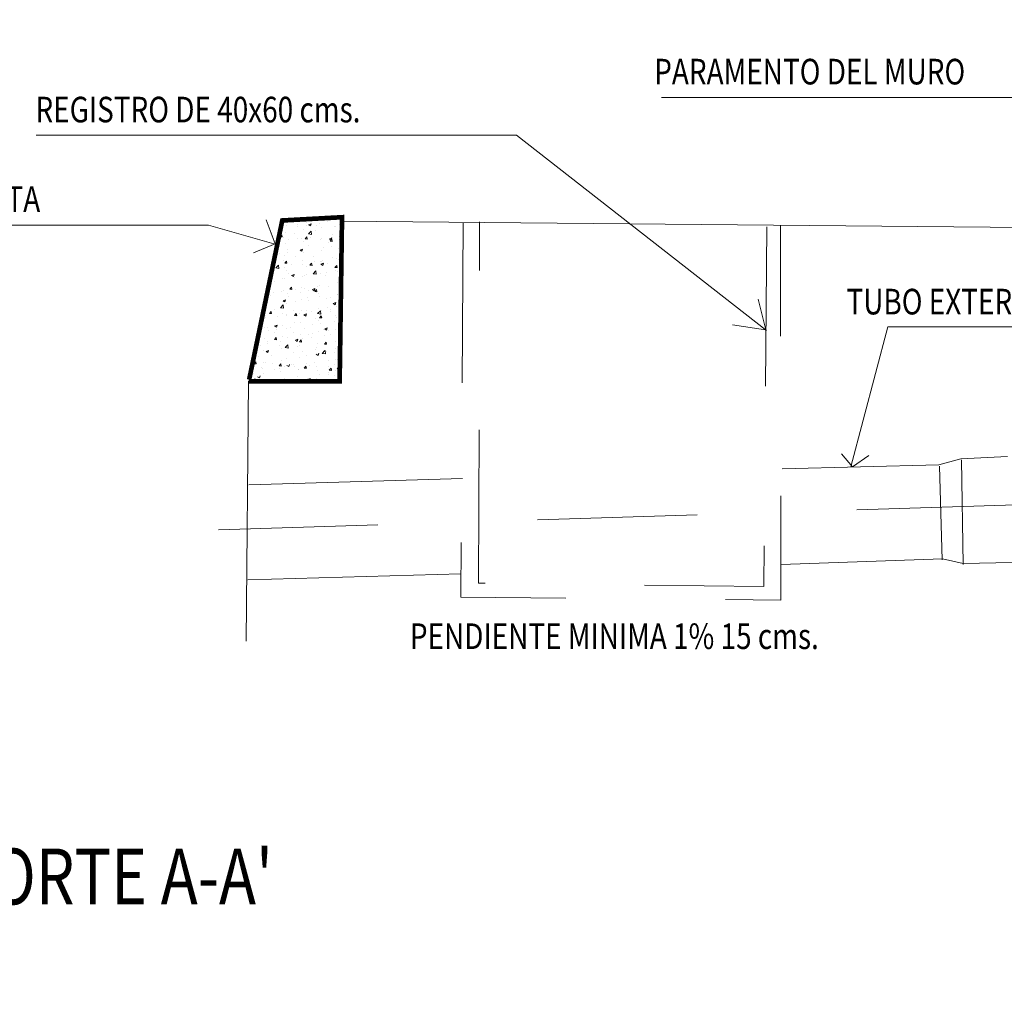
# Model space of a CAD drawing. Units: millimetres. Extents: x 1667 to 2601, y 1231 to 1853.
# Drawn here: x 2490 to 2490, y 1543 to 1544 of the extents above; entities that cross this region are included whole.
import ezdxf

# ---------------------------------------------------------------- set-up
doc = ezdxf.new("R2010")
doc.units = ezdxf.units.MM
doc.linetypes.add('DASHDOT', pattern=[1, 0.5, -0.25, 0, -0.25])
doc.linetypes.add('HIDDEN', pattern=[0.375, 0.25, -0.125])
doc.layers.add('ALCANTARILLADO PROYECTO', color=1, linetype='Continuous', lineweight=20)
doc.layers.add('PIE', color=7, linetype='Continuous', lineweight=15)
doc.styles.add('SPIC', font='romans.shx', dxfattribs={"width": 0.85})

# ---------------------------------------------------------------- blocks, each defined once
blk = doc.blocks.new('*X24')
at = {"color": 0}
for p, q in [((31.97226891987468, 29.0954268974785), (31.97226891987468, 29.0954268974785)), ((32.16640870700144, 29.09467007026047), (32.16640870700144, 29.09467007026047)), ((32.32477824079261, 29.10884492789157), (32.32477824079261, 29.10884492789157)), ((32.44778854535871, 29.09651096967105), (32.44778854535871, 29.09651096967105)), ((31.97486653918719, 29.04878193849218), (31.97486653918719, 29.04878193849218)), ((32.06951633458569, 29.06113906115477), (32.06951633458569, 29.06113906115477)), ((32.06960190298767, 29.04672175364871), (32.06960190298767, 29.04672175364871)), ((32.12443702808284, 29.01805163241047), (32.12443702808284, 29.01805163241047)), ((32.14470385123673, 29.05660911270938), (32.14470385123673, 29.05660911270938)), ((32.14982238998989, 29.07881343319188), (32.14982238998989, 29.07881343319188)), ((32.16432970337906, 29.05841452523885), (32.18533526297525, 29.06647780410361)), ((32.16432971806283, 29.05841451840315), (32.17925239436882, 29.04834904614068)), ((32.17927479471911, 29.04832384947115), (32.18535769197807, 29.06645259528679)), ((32.22170693032888, 29.01294338794935), (32.22170693032888, 29.01294338794935)), ((32.22966306543741, 29.05437259963446), (32.22966306543741, 29.05437259963446)), ((32.25832343235017, 29.0715674143378), (32.25832343235017, 29.0715674143378)), ((32.27846804787054, 29.03917481027656), (32.27846804787054, 29.03917481027656)), ((32.32655543785317, 29.08790360874015), (32.32655543785317, 29.08790360874015)), ((32.38980979628914, 29.04760613811414), (32.38980979628914, 29.04760613811414)), ((32.3966627811316, 29.04297488264904), (32.3966627811316, 29.04297488264904)), ((32.43000000463632, 29.05838038964126), (32.43000000463632, 29.05838038964126)), ((31.91226298822482, 28.96165517886162), (31.933268547821, 28.96971845772638)), ((31.91226300281446, 28.96165517203876), (31.92718567912045, 28.95158969977629)), ((31.91890541774475, 28.95572981249605), (31.93336813896269, 28.97296581246622)), ((31.91890543065809, 28.95572981943554), (31.93683693522374, 28.95416101606608)), ((31.92720800614466, 28.95156470045817), (31.93329090340363, 28.96969344627381)), ((31.93685924587968, 28.95413584001781), (31.93339047732445, 28.97294064548401)), ((31.94657647120245, 28.94894387584224), (31.94657647120245, 28.94894387584224)), ((31.96862096327949, 28.9955587413291), (31.96862096327949, 28.9955587413291)), ((31.99068104175502, 28.92839824008401), (31.99068104175502, 28.92839824008401)), ((32.04675107952617, 28.98291189324965), (32.04675107952617, 28.98291189324965)), ((32.06578299000409, 28.93828559914468), (32.06578299000409, 28.93828559914468)), ((32.10672320205418, 28.94217741432192), (32.10672320205418, 28.94217741432192)), ((32.13408347252497, 28.93690417200127), (32.14854619374292, 28.95414017197144)), ((32.13408348544591, 28.93690417900204), (32.15201499001156, 28.93533537563258)), ((32.15203728425386, 28.93531003055124), (32.14856851569863, 28.95411483601743)), ((32.16232471383976, 28.97992514982597), (32.18569126246912, 29.00427811484364)), ((32.16232471281096, 28.97992515754447), (32.18900573902806, 28.97578718219382)), ((32.17940257111753, 28.9532439007731), (32.17940257111753, 28.9532439007731)), ((32.18902824066323, 28.9757626447217), (32.1857137853233, 29.00425358769012)), ((32.2668699329059, 28.93541095280161), (32.2668699329059, 28.93541095280161)), ((32.27482009127535, 28.93930665412716), (32.27482009127535, 28.93930665412716)), ((32.3434018190146, 28.93762885803924), (32.36440737861079, 28.94569213690401)), ((32.34340183373472, 28.93762885125347), (32.35832451004072, 28.927563378991)), ((32.3492615273052, 28.91807853150648), (32.36372424852314, 28.93531453147666)), ((32.35834681408644, 28.92753804243928), (32.3644297113454, 28.94566678825493)), ((32.36721532262806, 28.91648422108466), (32.36374655407283, 28.93528902655085)), ((32.36886768412607, 28.97818745610635), (32.36886768412607, 28.97818745610635)), ((32.42635204804113, 28.95851223349187), (32.42635204804113, 28.95851223349187)), ((32.42701666375762, 28.9286444912813), (32.42701666375762, 28.9286444912813)), ((32.44396963237513, 28.98807481516702), (32.44396963237513, 28.98807481516702)), ((31.96497300668431, 28.89569058517971), (31.96497300668431, 28.89569058517971)), ((31.98636812686374, 28.84789368028648), (31.98636812686374, 28.84789368028648)), ((32.09133510386035, 28.84086951166201), (32.11234066345654, 28.84893279052678)), ((32.09133511848635, 28.84086950488908), (32.10625779479234, 28.83080403262661)), ((32.106280025512, 28.8307788934263), (32.11236292277096, 28.84890763924194)), ((32.12078907148766, 28.91818347626107), (32.12078907148766, 28.91818347626107)), ((32.16132397766647, 28.87792517498618), (32.16132397766647, 28.87792517498618)), ((32.28994682289343, 28.85986394254164), (32.28994682289343, 28.85986394254164)), ((32.33627982846917, 28.90795666968588), (32.33627982846917, 28.90795666968588)), ((32.34926154023373, 28.91807853856855), (32.36719304479938, 28.91650973519909)), ((32.36504877114249, 28.86975130160231), (32.36504877114249, 28.86975130160231)), ((32.42270409144595, 28.85864407734248), (32.42270409144595, 28.85864407734248)), ((31.88815605342391, 28.79564527049117), (31.88815605342391, 28.79564527049117)), ((31.91176018052238, 28.8100747265193), (31.91176018052238, 28.8100747265193)), ((31.95141041185988, 28.75534779986516), (31.95141041185988, 28.75534779986516)), ((31.96132505008912, 28.79582242903032), (31.96132505008912, 28.79582242903032)), ((31.98686212877145, 28.81996208557997), (31.98686212877145, 28.81996208557997)), ((32.04830278427563, 28.78887880897086), (32.04830278427563, 28.78887880897086)), ((32.10048170988489, 28.83492038720838), (32.10048170988489, 28.83492038720838)), ((32.11714111489247, 28.81831532011168), (32.11714111489247, 28.81831532011168)), ((32.20844951512735, 28.78211234745055), (32.20844951512735, 28.78211234745055)), ((32.27117213468016, 28.83943849797777), (32.27117213468016, 28.83943849797777)), ((32.36859624597908, 28.77534588593023), (32.36859624597908, 28.77534588593023)), ((32.39974749102328, 28.76638608966602), (32.39974749102328, 28.76638608966602)), ((32.41905613485076, 28.75877592119308), (32.41905613485076, 28.75877592119308)), ((31.88192613028741, 28.68768956961399), (31.90529267891677, 28.71204253463165)), ((31.88192612927087, 28.68768957726686), (31.90860715548797, 28.68355160191622)), ((31.90862942899862, 28.68352728345158), (31.9053149736587, 28.71201822641999)), ((31.9079412675388, 28.70163857201526), (31.9079412675388, 28.70163857201526)), ((31.95767709349393, 28.69595427288092), (31.95767709349393, 28.69595427288092)), ((31.96053081790961, 28.73007217235914), (31.97499353912755, 28.74730817232932)), ((31.96053083074199, 28.73007217932554), (31.97846233530764, 28.72850337595608)), ((31.97848446973966, 28.72847816793294), (31.97501570118443, 28.74728297339914)), ((32.02156084865224, 28.71659687364368), (32.02156084865224, 28.71659687364368)), ((32.1115571427116, 28.74858133834485), (32.1115571427116, 28.74858133834485)), ((32.11349315829728, 28.71844716396228), (32.11349315829728, 28.71844716396228)), ((32.14893777963038, 28.69892603950723), (32.14893777963038, 28.69892603950723)), ((32.17570887268983, 28.71124653186436), (32.19017159390778, 28.72848253183454)), ((32.17570888552981, 28.71124653889204), (32.19364039009546, 28.70967773552258)), ((32.19366250811385, 28.70965235846637), (32.19019373955862, 28.72845716393257)), ((32.21102596166077, 28.74154042897693), (32.21102596166077, 28.74154042897693)), ((32.26752417808498, 28.73957034182838), (32.26752417808498, 28.73957034182838)), ((32.27040721949589, 28.72008384446241), (32.29141277909208, 28.72814712332718)), ((32.27040723415824, 28.72008383773941), (32.28532991046423, 28.71001836547693)), ((32.27170387356332, 28.74181487682454), (32.27170387356332, 28.74181487682454)), ((32.28535204487933, 28.70999308639444), (32.2914349421383, 28.72812183221008)), ((32.28612790990984, 28.7514277880376), (32.28612790990984, 28.7514277880376)), ((32.3238936304331, 28.72895753420692), (32.3238936304331, 28.72895753420692)), ((32.39088692747005, 28.69242089136959), (32.405349648688, 28.70965689133976)), ((32.39088694031763, 28.69242089845855), (32.40881844488328, 28.69085209508909)), ((32.40884054648804, 28.69082654899979), (32.40537177793281, 28.70963135446599)), ((32.43185060441505, 28.73504841530422), (32.43185060441505, 28.73504841530422)), ((31.94263998741959, 28.59827336007897), (31.94263998741959, 28.59827336007897)), ((31.95402913689874, 28.59608611673153), (31.95402913689874, 28.59608611673153)), ((31.97398192882767, 28.66889454480754), (31.97398192882767, 28.66889454480754)), ((31.98861727932838, 28.63638615303232), (31.98861727932838, 28.63638615303232)), ((32.01834050434164, 28.62332449808518), (32.03934606393783, 28.63138777694995)), ((32.01834051890988, 28.62332449137503), (32.03326319521587, 28.61325901911256)), ((32.03328525630489, 28.61323393738145), (32.03936815356386, 28.63136268319709)), ((32.04586646916665, 28.60302449956501), (32.04586646916665, 28.60302449956501)), ((32.1098452017021, 28.61857900781289), (32.1098452017021, 28.61857900781289)), ((32.13210510042813, 28.62321691541222), (32.13210510042813, 28.62321691541222)), ((32.14876401018009, 28.629619691512), (32.14876401018009, 28.629619691512)), ((32.2020984448751, 28.63803386531528), (32.22546499350446, 28.66238683033295)), ((32.20209844387605, 28.63803387305912), (32.22877947009314, 28.63389589770848)), ((32.20720704867719, 28.63310427447289), (32.20720704867719, 28.63310427447289)), ((32.22082231996936, 28.6330559942647), (32.22082231996936, 28.6330559942647)), ((32.22880169891841, 28.6338713791631), (32.22548724357848, 28.66236232213151)), ((32.26387622148979, 28.63970218567898), (32.26387622148979, 28.63970218567898)), ((32.30891074103182, 28.62285322999169), (32.30891074103182, 28.62285322999169)), ((32.32082662979063, 28.64806257610131), (32.32082662979063, 28.64806257610131)), ((32.39577817077209, 28.6630874889644), (32.39577817077209, 28.6630874889644)), ((32.41540817825557, 28.65890776504369), (32.41540817825557, 28.65890776504369)), ((31.87091061836393, 28.57299300486531), (31.87091061836393, 28.57299300486531)), ((32.00215621807447, 28.50441453222224), (32.01661893929241, 28.52165053219241)), ((32.00215623082589, 28.50441453921553), (32.02008773539154, 28.50284573584607)), ((32.02010969359964, 28.50282049584808), (32.01664092504441, 28.52162530131428)), ((32.05318423919549, 28.50489340184751), (32.05318423919549, 28.50489340184751)), ((32.10619724510691, 28.5187108516635), (32.10619724510691, 28.5187108516635)), ((32.12828618744455, 28.51478076090818), (32.12828618744455, 28.51478076090818)), ((32.19741261997719, 28.50253883088558), (32.21841817957338, 28.51060210975034)), ((32.19741263458177, 28.50253882422535), (32.21233531088777, 28.49247335196288)), ((32.21235727567223, 28.49244813034959), (32.21844017293119, 28.51057687616523)), ((32.21733427285469, 28.48558889172746), (32.23179699407263, 28.50282489169764)), ((32.23528773197383, 28.48399468638151), (32.2318189634186, 28.5027994918477)), ((32.24190576855799, 28.5297390625366), (32.24190576855799, 28.5297390625366)), ((32.2602282648946, 28.53983402952959), (32.2602282648946, 28.53983402952959)), ((32.33539521810966, 28.52806927600123), (32.33539521810966, 28.52806927600123)), ((32.41176022166038, 28.5590396088943), (32.41176022166038, 28.5590396088943)), ((32.43137088156653, 28.55468261786985), (32.43137088156653, 28.55468261786985)), ((31.81052766570151, 28.43797479190214), (31.81052766570151, 28.43797479190214)), ((31.83330448913406, 28.44955653857557), (31.83330448913406, 28.44955653857557)), ((31.86371912618695, 28.47994984651426), (31.86371912618695, 28.47994984651426)), ((31.93019686154982, 28.48308754768127), (31.93019686154982, 28.48308754768127)), ((31.95038118030356, 28.49621796058214), (31.95038118030356, 28.49621796058214)), ((31.98548351650422, 28.46800628660184), (31.98548351650422, 28.46800628660184)), ((31.99345121998579, 28.44279007705526), (31.99345121998579, 28.44279007705526)), ((32.09034359240154, 28.47632108616096), (32.09034359240154, 28.47632108616096)), ((32.10254928851172, 28.4188426955141), (32.10254928851172, 28.4188426955141)), ((32.15359795083751, 28.43602361553495), (32.15359795083751, 28.43602361553495)), ((32.16043936730695, 28.49803778130154), (32.16043936730695, 28.49803778130154)), ((32.21733428561371, 28.48558889878203), (32.23526579017936, 28.48402009541257)), ((32.25049032325328, 28.46955462464063), (32.25049032325328, 28.46955462464063)), ((32.25658030829941, 28.4399658733802), (32.25658030829941, 28.4399658733802)), ((32.31374468168925, 28.42925715401462), (32.31374468168925, 28.42925715401462)), ((32.35245002033388, 28.43635910430514), (32.35245002033388, 28.43635910430514)), ((32.4081122650652, 28.45917145274491), (32.4081122650652, 28.45917145274491)), ((32.410637054105, 28.46278816312032), (32.410637054105, 28.46278816312032)), ((32.42755196858295, 28.44624646336581), (32.42755196858295, 28.44624646336581)), ((32.43251232763492, 28.46676325123268), (32.44188809140991, 28.47793685139485)), ((32.43251234040153, 28.46676325834854), (32.44171542461951, 28.46595809280999)), ((31.79520126694259, 28.37714422506803), (31.79520126694259, 28.37714422506803)), ((31.92169986132275, 28.3457982851033), (31.94506640995211, 28.37015125012096)), ((31.92169986033596, 28.34579829278153), (31.94838088655306, 28.34166031743088)), ((31.9484028872538, 28.34163601789297), (31.94508843191388, 28.37012696086139)), ((31.94534590482295, 28.40577948450835), (31.96635146441913, 28.41384276337311)), ((31.9453459193334, 28.40577947786097), (31.96026859563939, 28.3957140055985)), ((31.94673322370836, 28.39634980443274), (31.94673322370836, 28.39634980443274)), ((31.96029048709779, 28.3956889813366), (31.96637338435675, 28.41381772715225)), ((31.97426337796284, 28.3865698882828), (31.97426337796284, 28.3865698882828)), ((32.04936532621191, 28.39645724734347), (32.04936532621191, 28.39645724734347)), ((32.16298490732535, 28.41141554897189), (32.16298490732535, 28.41141554897189)), ((32.25293235170423, 28.3400977172308), (32.25293235170423, 28.3400977172308)), ((32.32300902007358, 28.34907014052228), (32.32300902007358, 28.34907014052228)), ((32.37648473561273, 28.38175316368597), (32.39749029520893, 28.38981644255074)), ((32.37648475025367, 28.38175315707567), (32.39140742655966, 28.3716876848132)), ((32.39142929503956, 28.37166232331773), (32.39751219229852, 28.38979106913337)), ((32.40446430847, 28.35930329659551), (32.40446430847, 28.35930329659551)), ((31.7915533103474, 28.27727606891863), (31.7915533103474, 28.27727606891863)), ((31.79814146766542, 28.2589756564232), (31.79814146766542, 28.2589756564232)), ((31.8286035634591, 28.29758253258012), (31.84306628467705, 28.31481853255029)), ((31.82860357612197, 28.29758253953902), (31.84653508068763, 28.29601373616956)), ((31.84655687908544, 28.2959886332298), (31.84308811053021, 28.314793438696)), ((31.87051135660256, 28.33059489174272), (31.87051135660256, 28.33059489174272)), ((31.8953425167302, 28.2682463747181), (31.8953425167302, 28.2682463747181)), ((31.94308526711318, 28.29648164828335), (31.94308526711318, 28.29648164828335)), ((31.97044446497926, 28.27813373377877), (31.97044446497926, 28.27813373377877)), ((31.97309731846814, 28.28900715112289), (31.97309731846814, 28.28900715112289)), ((32.03065808745428, 28.32382843022241), (32.03065808745428, 28.32382843022241)), ((32.04378161823932, 28.27875689208534), (32.05824433945727, 28.29599289205552)), ((32.04378163090979, 28.27875689910552), (32.06171313547544, 28.27718809573607)), ((32.06173491745962, 28.27716282376322), (32.05826614890439, 28.29596762922941)), ((32.0840640460927, 28.29309203540718), (32.0840640460927, 28.29309203540718)), ((32.09890133191653, 28.31897453936471), (32.09890133191653, 28.31897453936471)), ((32.12441802045849, 28.28499381730875), (32.14542358005468, 28.29305709617351)), ((32.12441803500529, 28.2849938107113), (32.13934071131128, 28.27492833844882)), ((32.13936250646512, 28.27490317430474), (32.14544540372408, 28.29303192012038)), ((32.14805316927086, 28.31903864582259), (32.14805316927086, 28.31903864582259)), ((32.190804818306, 28.3170619687021), (32.190804818306, 28.3170619687021)), ((32.21993770960984, 28.25316860058006), (32.21993770960984, 28.25316860058006)), ((32.24187217494113, 28.29614258857379), (32.26855320115823, 28.29200461322314)), ((32.24187217591044, 28.29614258080459), (32.26523872453981, 28.32049554582226)), ((32.25895967301955, 28.25993125159056), (32.2734223942375, 28.27716725156074)), ((32.25895968569761, 28.25993125867203), (32.27689119026326, 28.25836245530257)), ((32.26857515717359, 28.2919801136045), (32.26526070183367, 28.32047105657291)), ((32.27691295583381, 28.25833701429664), (32.27344418727858, 28.27714181976284)), ((32.27352915910124, 28.31803559074044), (32.27352915910124, 28.31803559074044)), ((32.3486311073503, 28.32792294980111), (32.3486311073503, 28.32792294980111)), ((32.35095154915772, 28.31029550718179), (32.35095154915772, 28.31029550718179)), ((32.39489356041257, 28.28320009527976), (32.39489356041257, 28.28320009527976)), ((32.40081635187482, 28.25943514044612), (32.40081635187482, 28.25943514044612)), ((31.78790535375222, 28.17740791276924), (31.78790535375222, 28.17740791276924)), ((31.81209093882401, 28.17729628639166), (31.81209093882401, 28.17729628639166)), ((31.87002600800441, 28.19310561118067), (31.87002600800441, 28.19310561118067)), ((31.87235130530424, 28.18823447093152), (31.89335686490043, 28.19629774979628)), ((31.87235131975693, 28.18823446434692), (31.88727399606292, 28.17816899208444)), ((31.88729571789068, 28.17814402529176), (31.89337861514964, 28.1962727711074)), ((31.93943731051799, 28.19661349213396), (31.93943731051799, 28.19661349213396)), ((31.97223766967573, 28.17052982487134), (31.97223766967573, 28.17052982487134)), ((32.00514318486005, 28.17476852184248), (32.00514318486005, 28.17476852184248)), ((32.04498185880713, 28.22313710588036), (32.04498185880713, 28.22313710588036)), ((32.09525337532135, 28.21910638321532), (32.09525337532135, 28.21910638321532)), ((32.13238440052746, 28.16376336335103), (32.13238440052746, 28.16376336335103)), ((32.19460829786859, 28.19971207717573), (32.19460829786859, 28.19971207717573)), ((32.24928439510904, 28.24022956108141), (32.24928439510904, 28.24022956108141)), ((32.26971024611765, 28.2095994362364), (32.26971024611765, 28.2095994362364)), ((32.30349013609403, 28.16420815010914), (32.32449569569022, 28.17227142897391)), ((32.30349015067718, 28.16420814356162), (32.31841282698318, 28.15414267129914)), ((32.31843452583245, 28.15411736727288), (32.32451742309141, 28.17224611308852)), ((32.38332982723109, 28.22455773786482), (32.38332982723109, 28.22455773786482)), ((31.81642165549755, 28.14992286115339), (31.81642165549755, 28.14992286115339)), ((31.87022896362396, 28.07192489244322), (31.8846916848419, 28.08916089241339)), ((31.87534529725998, 28.13699881576564), (31.87534529725998, 28.13699881576564)), ((31.88818210294542, 28.07033096114494), (31.88471333439019, 28.08913576661113)), ((31.89152360374662, 28.15981022021406), (31.89152360374662, 28.15981022021406)), ((31.93578935392281, 28.09674533598456), (31.93578935392281, 28.09674533598456)), ((31.9845989061447, 28.0881188929172), (31.9845989061447, 28.0881188929172)), ((32.0354920281117, 28.13023235424533), (32.0354920281117, 28.13023235424533)), ((32.09160541872615, 28.11923822706592), (32.09160541872615, 28.11923822706592)), ((32.11568743663595, 28.08138856361102), (32.11568743663595, 28.08138856361102)), ((32.15955475694742, 28.11815038761689), (32.15955475694742, 28.11815038761689)), ((32.19078938488502, 28.09127592267169), (32.19078938488502, 28.09127592267169)), ((32.19563875896343, 28.12346589272502), (32.19563875896343, 28.12346589272502)), ((32.24563643851386, 28.14036140493202), (32.24563643851386, 28.14036140493202)), ((32.29253113137918, 28.15699690183072), (32.29253113137918, 28.15699690183072)), ((32.30440896599846, 28.10623422430011), (32.30440896599846, 28.10623422430011)), ((32.33451060775014, 28.14818188231659), (32.33451060775014, 28.14818188231659)), ((32.35578548981515, 28.11669943120471), (32.35578548981515, 28.11669943120471)), ((32.39716839527964, 28.15956698429673), (32.39716839527964, 28.15956698429673)), ((31.73750079426491, 28.03159934758868), (31.73750079426491, 28.03159934758868)), ((31.75240543387676, 28.02480363045311), (31.75240543387676, 28.02480363045311)), ((31.78425739715703, 28.07753975661985), (31.78425739715703, 28.07753975661985)), ((31.80964305534199, 28.0580873982175), (31.80964305534199, 28.0580873982175)), ((31.81260274251397, 28.04148670664935), (31.81260274251397, 28.04148670664935)), ((31.87022897620587, 28.07192489942902), (31.88816048077152, 28.07035609605956)), ((31.91255216472847, 28.0180371689328), (31.91255216472847, 28.0180371689328)), ((31.92622232362741, 28.05644500827777), (31.92622232362741, 28.05644500827777)), ((31.93214139732762, 27.99687717983517), (31.93214139732762, 27.99687717983517)), ((31.96147359235809, 28.0039070005926), (31.98484014098745, 28.02825996561027)), ((31.96147359140104, 28.00390700829619), (31.98815461761814, 27.99976903294554)), ((31.98817634550898, 27.99974475233437), (31.98486189016906, 28.02823569530278)), ((32.05142342093978, 28.06744880373191), (32.07242898053597, 28.07551208259668)), ((32.05142343542882, 28.06744879719724), (32.06634611173481, 28.05738332493477)), ((32.06636773725801, 28.0573582182599), (32.07245063451698, 28.07548696407554)), ((32.0726988955802, 28.01127070741249), (32.0726988955802, 28.01127070741249)), ((32.08540701840419, 28.05309925194844), (32.09986973962214, 28.07033525191861)), ((32.08540703099369, 28.05309925899552), (32.10333853555935, 28.05153045562606)), ((32.08795746213097, 28.01937007091653), (32.08795746213097, 28.01937007091653)), ((32.1033601413196, 28.05150515167835), (32.09989137276437, 28.07030995714455)), ((32.23284562643191, 28.00450424589217), (32.23284562643191, 28.00450424589217)), ((32.24198848191867, 28.04049324878262), (32.24198848191867, 28.04049324878262)), ((32.30058507318441, 28.03427361145366), (32.31504779440236, 28.05150961142383)), ((32.30058508578151, 28.03427361856203), (32.31851659034717, 28.03270481519257)), ((32.31853817969379, 28.03267934221178), (32.31506941113856, 28.05148414767798)), ((32.39299235728365, 27.99773778437186), (32.39299235728365, 27.99773778437186)), ((32.39352043868445, 28.05969882814733), (32.39352043868445, 28.05969882814733)), ((32.41495321777435, 28.01285426606865), (32.41495321777435, 28.01285426606865)), ((31.73368188128133, 27.92316319308464), (31.73368188128133, 27.92316319308464)), ((31.78060944056184, 27.97767160047046), (31.78060944056184, 27.97767160047046)), ((31.79935670578553, 27.97068945735468), (31.82036226538172, 27.97875273621945)), ((31.79935672018046, 27.97068945083286), (31.81427939648644, 27.96062397857039)), ((31.81430094868357, 27.96059906924691), (31.82038384594253, 27.97872781506255)), ((31.84730146239477, 27.93812149471306), (31.84730146239477, 27.93812149471306)), ((32.03676657540331, 27.96306505004631), (32.03676657540331, 27.96306505004631)), ((32.08430950553578, 27.91950191476714), (32.08430950553578, 27.91950191476714)), ((32.11186852365237, 27.97295240910698), (32.11186852365237, 27.97295240910698)), ((32.14716855891134, 27.93915125213794), (32.14716855891134, 27.93915125213794)), ((32.22548810476581, 27.9879107107354), (32.22548810476581, 27.9879107107354)), ((32.23049555110071, 27.94666313004756), (32.2454182274067, 27.93659765778509)), ((32.23834052532348, 27.94062509263323), (32.23834052532348, 27.94062509263323)), ((32.24543975662534, 27.93657241122803), (32.25152265388431, 27.95470115704368)), ((32.28164590694579, 27.9542512962939), (32.30501245557515, 27.97860426131157)), ((32.28164590600621, 27.95425130408845), (32.30832693222331, 27.9501133287378)), ((32.30834861542878, 27.95008884804589), (32.30503416008885, 27.9785797910143)), ((32.32212440971406, 27.96918274683764), (32.32212440971406, 27.96918274683764)), ((32.38987248208926, 27.95983067199794), (32.38987248208926, 27.95983067199794)), ((31.69398501609821, 27.87150502510205), (31.69398501609821, 27.87150502510205)), ((31.69667630900859, 27.86509289280109), (31.71113903022654, 27.88232889277127)), ((31.69667632150195, 27.8650928997525), (31.71460782606761, 27.86352409638305)), ((31.71462928843121, 27.86349909852666), (31.71116051987599, 27.88230390399285)), ((31.75723937453418, 27.83120755447604), (31.75723937453418, 27.83120755447604)), ((31.77696148396665, 27.87780344432106), (31.77696148396665, 27.87780344432106)), ((31.79725685730591, 27.87908826273855), (31.79725685730591, 27.87908826273855)), ((31.85413174694993, 27.86473856358174), (31.85413174694993, 27.86473856358174)), ((31.91185436378882, 27.84626725230632), (31.92631708500677, 27.86350325227649)), ((31.91185437628977, 27.84626725931901), (31.92978588085542, 27.84469845594955)), ((31.9298073268054, 27.84467328906007), (31.92633855825017, 27.86347809452627)), ((31.92849344073243, 27.89700902368578), (31.92849344073243, 27.89700902368578)), ((31.95784571417066, 27.8447415364816), (31.95784571417066, 27.8447415364816)), ((31.97221270810862, 27.90911975743825), (31.97221270810862, 27.90911975743825)), ((31.97842883585234, 27.84990378368319), (31.99335151215833, 27.83983831142071)), ((31.9933729680509, 27.83981326221505), (31.99945586530987, 27.85794200803069)), ((32.01427847780166, 27.85797210206142), (32.01427847780166, 27.85797210206142)), ((32.03294766241972, 27.85462889554227), (32.03294766241972, 27.85462889554227)), ((32.04409724844761, 27.84324971219572), (32.04409724844761, 27.84324971219572)), ((32.12703241856905, 27.82744161181153), (32.141495139787, 27.84467761178171)), ((32.12703243107759, 27.82744161888552), (32.14496393564324, 27.82587281551606)), ((32.14498536517958, 27.82584747959349), (32.14151659662435, 27.84465228505968)), ((32.14656724353316, 27.86958719717069), (32.14656724353316, 27.86958719717069)), ((32.17442520865337, 27.85120564054111), (32.17442520865337, 27.85120564054111)), ((32.21905309925032, 27.87328120689542), (32.21905309925032, 27.87328120689542)), ((32.23469256872829, 27.84075693648383), (32.23469256872829, 27.84075693648383)), ((32.3345719395051, 27.8444391790208), (32.3345719395051, 27.8444391790208)), ((32.3360323565417, 27.89453075250394), (32.3360323565417, 27.89453075250394)), ((32.34221047334928, 27.80861597131675), (32.35667319456722, 27.82585197128693)), ((32.36016340355377, 27.80702167012691), (32.35669463499854, 27.82582647559311)), ((32.38622452549407, 27.85996251584855), (32.38622452549407, 27.85996251584855)), ((32.39400895005304, 27.90331270159511), (32.39400895005304, 27.90331270159511)), ((32.40956765221085, 27.82587746933271), (32.43057321180704, 27.83394074819748)), ((32.4095676667726, 27.82587746289788), (32.4244903430786, 27.81581199063541)), ((32.41113430479076, 27.90441811156461), (32.41113430479076, 27.90441811156461)), ((32.42451177599269, 27.81578660419618), (32.43059467325165, 27.83391535001182)), ((31.69418554684218, 27.78318672279633), (31.69418554684218, 27.78318672279633)), ((31.72636212060398, 27.75314443731881), (31.74128479690997, 27.74307896505633)), ((31.74130617947646, 27.74305411320206), (31.74738907673542, 27.7611828590177)), ((31.76838060116213, 27.81979798114835), (31.76838060116213, 27.81979798114835)), ((31.77331352737147, 27.77793528817167), (31.77331352737147, 27.77793528817167)), ((31.8691413976449, 27.81321821749603), (31.8691413976449, 27.81321821749603)), ((31.91738610538589, 27.82444109295573), (31.91738610538589, 27.82444109295573)), ((31.92484548413725, 27.79714086753638), (31.92484548413725, 27.79714086753638)), ((32.06764638230052, 27.75126368360598), (32.06764638230052, 27.75126368360598)), ((32.07753283623763, 27.81767463143541), (32.07753283623763, 27.81767463143541)), ((32.0806615489406, 27.81963375861774), (32.0806615489406, 27.81963375861774)), ((32.2310446121331, 27.74088878033444), (32.2310446121331, 27.74088878033444)), ((32.23767956708934, 27.8109081699151), (32.23767956708934, 27.8109081699151)), ((32.25711149530905, 27.77620723893924), (32.25711149530905, 27.77620723893924)), ((32.33221344355812, 27.78609459799991), (32.33221344355812, 27.78609459799991)), ((32.33362599739062, 27.76829448863194), (32.33362599739062, 27.76829448863194)), ((32.34221048586541, 27.80861597845202), (32.36014199043106, 27.80704717508256)), ((32.38257656889888, 27.76009435969915), (32.38257656889888, 27.76009435969915)), ((32.39782629794107, 27.80414170839478), (32.39782629794107, 27.80414170839478)), ((31.68335571024674, 27.71404840139264), (31.7044415574351, 27.73602438539828)), ((31.70701682691639, 27.71404840139264), (31.70446307850444, 27.73600033403265)), ((31.87892485293801, 27.7264180229169), (31.87892485293801, 27.7264180229169)), ((31.95402680118708, 27.73630538197757), (31.95402680118708, 27.73630538197757)), ((32.07701359234541, 27.71976560246835), (32.07701359234541, 27.71976560246835)), ((32.1575009370566, 27.72911812295548), (32.17850649665279, 27.73718140182025)), ((32.15750095152423, 27.72911811653351), (32.17242362783022, 27.71905264427103)), ((32.15867014658791, 27.73826299393225), (32.15867014658791, 27.73826299393225)), ((32.17244498741824, 27.71902745518319), (32.1785278846772, 27.73715620099883))]:
    blk.add_line(p, q, dxfattribs=at)
blk = doc.blocks.new('A$C2b7184c5')
at = {"layer": 'PIE', "color": 7}
for p, q in [((139.2007157617152, 563.1594710671633), (170.7099444196672, 563.1594710661426)), ((100.0215987963895, 560.8092871443586), (130.1111606286688, 560.8092871463995)), ((130.1111606286688, 560.8092871463995), (145.7828074143229, 548.5776480694436)), ((77.91535820921786, 555.1608337273123), (110.8258164637521, 555.1608337252711)), ((110.8258164637521, 555.1608337252711), (115.2138775634492, 553.918975175943)), ((115.0074252101142, 554.0033883939931), (114.4378301402101, 555.5056346688506)), ((119.0947620403688, 555.4271894211946), (181.1074457079105, 554.8344755977506)), ((115.0074252101142, 554.0033883939931), (113.6532935379789, 553.4273975952427)), ((145.7333177225335, 548.6093123945401), (145.2604463469222, 550.5396599410418)), ((145.7118235685859, 548.6093123962409), (143.6376377523191, 548.9284424355425)), ((153.3815638364224, 548.8061265212795), (151.0558609894672, 540.0294661630488)), ((170.7386513736167, 548.80612652264), (153.3815638364224, 548.8061265212795)), ((113.334324579125, 545.3880990539159), (113.1861461224137, 529.1069912454185)), ((151.1537853221214, 540.0294661637294), (150.4683150057892, 540.8450750033256)), ((151.1537853221214, 540.0294661637294), (152.1819907884544, 540.738691243488)), ((157.9916066337294, 540.4611654032125), (158.0842181675155, 533.9042687450113)), ((156.6209559179076, 540.0721969539619), (156.7691343756399, 534.2006256529911)), ((113.3528468830248, 538.9052916184575), (126.7259525040306, 539.2942600656669)), ((113.2972799628212, 532.9596310910018), (126.6333409688834, 533.3300772247864))]:
    blk.add_line(p, q, dxfattribs=at)
at = {"layer": 'PIE', "color": 7, "linetype": 'DASHDOT', "ltscale": 0.3}
blk.add_line((111.4450492690655, 536.0899009661126), (185.645410910384, 538.4051893322015), dxfattribs=at)
at = {"layer": 'PIE', "color": 7, "const_width": 0.2916898732210999}
blk.add_lwpolyline([(113.334324579125, 545.3880990539159), (119.0391951191443, 545.3880990508543), (119.1873735734746, 555.667979410672), (115.4458675713606, 555.4642340337567), (113.371369191347, 545.4992328960244)], dxfattribs=at)
at = {"layer": 'PIE', "color": 7, "linetype": 'HIDDEN', "ltscale": 0.3, "flags": 128}
for points in [[(126.7815194221928, 555.2975332734858), (126.6333409668421, 531.8668149806214), (146.6744770847556, 531.6815919116881), (146.6559547784743, 555.130832510153)], [(145.8039286599526, 555.0752655862074), (145.6001832843979, 532.5336180298699), (127.7446793845245, 532.7373634071254), (127.8002463071095, 555.3716224999706)]]:
    blk.add_lwpolyline(points, dxfattribs=at)
at = {"layer": 'PIE', "color": 7}
for points in [[(146.7670886239846, 539.9054961977732), (156.5653889963435, 540.1462861875906), (157.9545620198066, 540.5352546307178), (160.8810865173216, 540.6834330894704)], [(161.1589211224225, 534.0339248961221), (158.0842181685364, 533.9783579708154), (156.8061789902429, 534.274714884919), (146.692999392397, 533.9042687456916)]]:
    blk.add_lwpolyline(points, dxfattribs=at)
at = {"layer": 'PIE', "color": 8, "xscale": 7.292246831887269, "yscale": 7.292246831887269, "zscale": 7.292246831887269}
blk.add_blockref('*X24', (-117.4547655293238, 343.2904174432002), dxfattribs=at)
at = {"layer": 'PIE', "color": 7, "style": 'SPIC', "width": 0.8}
for s, p in [('PARAMENTO DEL MURO', (138.7397849742522, 563.9873767688697)), ('REGISTRO DE 40x60 cms.', (99.98472433344682, 561.6104862096701)), ('GUARNICION DE BANQUETA', (77.45526338273726, 556.0037888702512)), ('TUBO EXTERIOR', (150.7865690836832, 549.5775167784772)), ('PENDIENTE MINIMA 1% 15 cms.', (123.4368828183644, 528.614438015565))]:
    blk.add_text(s, height=1.60429430271605, dxfattribs=at).set_placement(p)
at = {"layer": 'PIE', "lineweight": 35, "style": 'SPIC', "width": 0.8}
blk.add_text("CORTE A-A'", height=3.5, dxfattribs=at).set_placement((94.73831657750975, 512.6130888539143))

msp = doc.modelspace()

# ---------------------------------------------------------------- linework, layer by layer
at = {"layer": 'ALCANTARILLADO PROYECTO', "color": 6, "linetype": 'HIDDEN', "lineweight": 70}
msp.add_circle((2523.427887126352, 1540.665742709228), 77.164171824812, dxfattribs=at)

# ---------------------------------------------------------------- block references
at = {"xscale": 0.01, "yscale": 0.01, "zscale": 0.01}
msp.add_blockref('A$C2b7184c5', (2488.53410669475, 1538.245059422983), dxfattribs=at)

doc.saveas('drawing.dxf')
